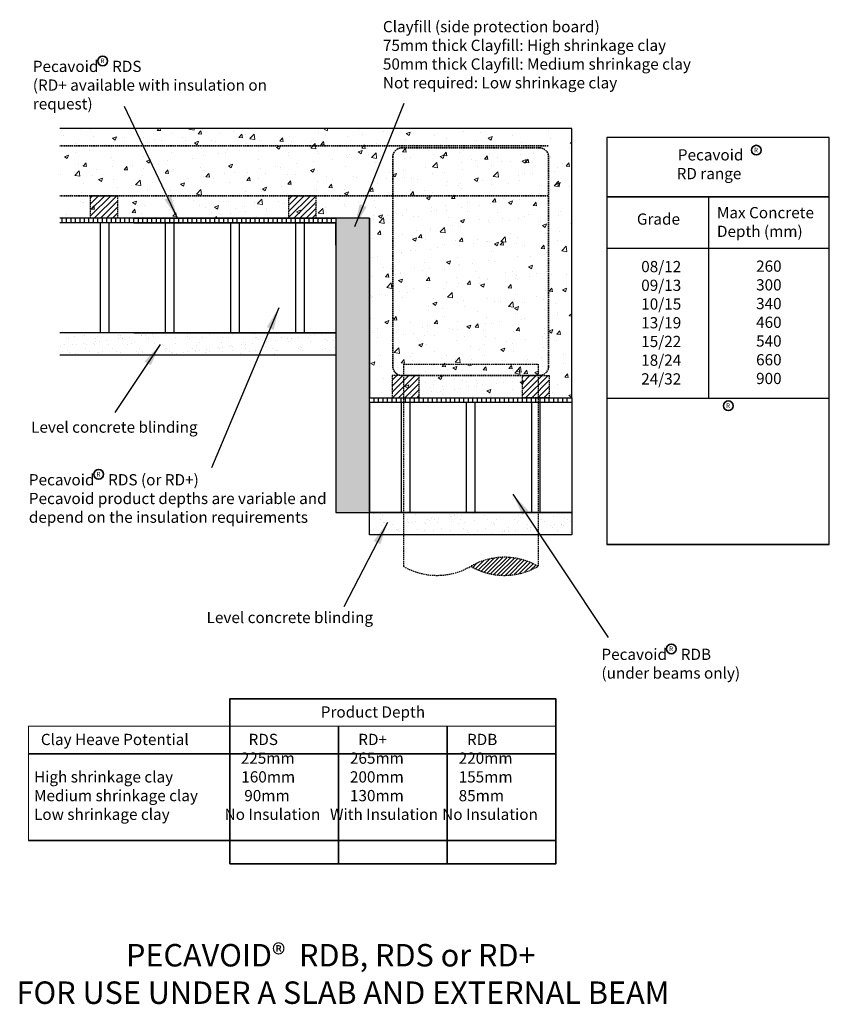
# Model space of a CAD drawing. Units: millimetres. Extents: x 19229 to 21032, y 11 to 2203.
import ezdxf

# ---------------------------------------------------------------- set-up
doc = ezdxf.new("R2010")
doc.units = ezdxf.units.MM
doc.linetypes.add('HIDDEN2', pattern=[4.7625, 3.175, -1.5875])
doc.layers.get('0').update_dxf_attribs({"linetype": 'CONTINUOUS'})
for name, color, linetype in [('0005', 8, 'CONTINUOUS'), ('001', 7, 'CONTINUOUS'), ('002', 7, 'CONTINUOUS'), ('0025', 7, 'CONTINUOUS'), ('0035', 7, 'CONTINUOUS'), ('Text', 7, 'CONTINUOUS')]:
    doc.layers.add(name, color=color, linetype=linetype)
for name, color, linetype, lineweight in [('HATCH CONC', 7, 'CONTINUOUS', 0), ('HATCH HONEY', 7, 'CONTINUOUS', 0), ('LINE 0.13', 7, 'CONTINUOUS', 13), ('LINE 0.35', 7, 'CONTINUOUS', 35), ('Logo', 7, 'CONTINUOUS', 35)]:
    doc.layers.add(name, color=color, linetype=linetype, lineweight=lineweight)
doc.styles.add('ARIAL', font='arial.ttf', dxfattribs={"height": 3.5})
doc.styles.add('Arial 3.5', font='arial.ttf', dxfattribs={"height": 25})
doc.styles.add('Arial 50 Bold', font='arialbd.ttf', dxfattribs={"height": 50})
doc.styles.get("Standard").update_dxf_attribs({"font": 'arial.ttf', "width": 2})
doc.dimstyles.new('SCALE_1_TO_10', dxfattribs={"dimtxt": 3.5, "dimasz": 50, "dimexe": 10, "dimexo": 10, "dimgap": 5, "dimtad": 1, "dimdec": 0, "dimdsep": 46, "dimtxsty": 'ARIAL', "dimcen": 30, "dimclrt": 256, "dimadec": 0, "dimazin": 0, "dimtfac": 1, "dimtdec": 0, "dimtmove": 0, "dimatfit": 3, "dimfxl": 0, "dimarcsym": 0})
pattern_1 = [(45, (-1022.902, 2006.2095), (-6.735192, 6.735192), [])]
pattern_2 = [(37.5, (-517.712, 97.027), (-1.200023, 36.705993), [0, -28.956, 0, -32.385, 0, -30.95625]), (7.5, (-517.71, 97.027), (33.71425, 53.76188), [0, -15.621, 0, -26.0985, 0, -10.00125]), (327.5, (-541.143, 97.027), (59.32443, 0.10779), [0, -9.525, 0, -34.29, 0, -44.7675]), (317.5, (-541.143, 97.027), (57.26673, 16.7197), [0, -4.7625, 0, -22.479, 0, -25.7175])]

# ---------------------------------------------------------------- blocks, each defined once
blk = doc.blocks.new('A$C2E776EC1')
at = {"layer": 'LINE 0.35'}
blk.add_circle((0, 0), 14.4, dxfattribs=at)
at = {"layer": 'LINE 0.35', "style": 'Arial 3.5'}
blk.add_text('R', height=13.7, dxfattribs=at).set_placement((-6.6, -6.6))

msp = doc.modelspace()

# ---------------------------------------------------------------- hatches: boundary and pattern name
at = {"layer": '0005'}
h = msp.add_hatch(dxfattribs=at)
h.set_pattern_fill('ANSI31', color=256, scale=2, angle=360, style=0, pattern_type=2)
h.set_pattern_definition([(45, (-681.935, 1337.473), (-4.490128, 4.490128), [])])
h.paths.add_polyline_path([(20383.5, 985.9), (20381.4, 987.1), (20379.4, 988.2), (20377.3, 989.3), (20375.2, 990.4), (20373, 991.4), (20370.8, 992.4), (20368.6, 993.4), (20366.4, 994.4), (20364.2, 995.3), (20361.9, 996.2), (20359.7, 997), (20357.4, 997.8), (20355, 998.6), (20353.9, 999), (20352.7, 999.3), (20351.5, 999.7), (20350.3, 1000.1), (20349.2, 1000.4), (20348, 1000.7), (20346.8, 1001), (20345.6, 1001.4), (20344.4, 1001.7), (20343.2, 1001.9), (20342, 1002.2), (20340.8, 1002.5), (20339.5, 1002.8), (20338.3, 1003), (20337.1, 1003.3), (20335.9, 1003.5), (20334.7, 1003.7), (20333.4, 1003.9), (20332.2, 1004.1), (20331, 1004.3), (20329.7, 1004.5), (20328.5, 1004.7), (20327.2, 1004.8), (20326, 1005), (20324.8, 1005.1), (20323.5, 1005.3), (20322.3, 1005.4), (20321, 1005.5), (20319.8, 1005.6), (20318.5, 1005.7), (20317.3, 1005.8), (20316, 1005.8), (20314.8, 1005.9), (20313.5, 1005.9), (20312.3, 1006), (20311, 1006), (20309.7, 1006), (20308.5, 1006), (20307.2, 1006), (20306, 1006), (20304.7, 1006), (20303.5, 1005.9), (20302.2, 1005.9), (20301, 1005.8), (20299.7, 1005.8), (20298.4, 1005.7), (20297.2, 1005.6), (20295.9, 1005.5), (20294.7, 1005.4), (20293.4, 1005.3), (20292.2, 1005.1), (20291, 1005), (20289.7, 1004.8), (20288.5, 1004.7), (20287.2, 1004.5), (20286, 1004.3), (20284.8, 1004.1), (20283.5, 1003.9), (20282.3, 1003.7), (20281.1, 1003.5), (20279.9, 1003.3), (20278.6, 1003), (20277.4, 1002.8), (20276.2, 1002.5), (20275, 1002.2), (20273.8, 1001.9), (20272.6, 1001.7), (20271.4, 1001.4), (20270.2, 1001), (20269, 1000.7), (20267.8, 1000.4), (20266.6, 1000.1), (20265.4, 999.7), (20264.3, 999.3), (20263.1, 999), (20261.9, 998.6), (20259.6, 997.8), (20257.3, 997), (20255, 996.2), (20252.8, 995.3), (20250.5, 994.4), (20248.3, 993.4), (20246.1, 992.4), (20244, 991.4), (20241.8, 990.4), (20239.7, 989.3), (20237.6, 988.2), (20235.5, 987.1), (20233.5, 985.9), (20235.5, 984.8), (20237.6, 983.6), (20239.7, 982.5), (20241.8, 981.5), (20244, 980.4), (20246.1, 979.4), (20248.3, 978.4), (20250.5, 977.5), (20252.8, 976.5), (20255, 975.7), (20257.3, 974.8), (20259.6, 974), (20261.9, 973.2), (20263.1, 972.8), (20264.3, 972.5), (20265.4, 972.1), (20266.6, 971.8), (20267.8, 971.4), (20269, 971.1), (20270.2, 970.8), (20271.4, 970.5), (20272.6, 970.2), (20273.8, 969.9), (20275, 969.6), (20276.2, 969.3), (20277.4, 969.1), (20278.6, 968.8), (20279.9, 968.6), (20281.1, 968.3), (20282.3, 968.1), (20283.5, 967.9), (20284.8, 967.7), (20286, 967.5), (20287.2, 967.3), (20288.5, 967.2), (20289.7, 967), (20291, 966.8), (20292.2, 966.7), (20293.4, 966.6), (20294.7, 966.5), (20295.9, 966.3), (20297.2, 966.2), (20298.4, 966.2), (20299.7, 966.1), (20301, 966), (20302.2, 966), (20303.5, 965.9), (20304.7, 965.9), (20306, 965.8), (20307.2, 965.8), (20308.5, 965.8), (20309.7, 965.8), (20311, 965.8), (20312.3, 965.9), (20313.5, 965.9), (20314.8, 966), (20316, 966), (20317.3, 966.1), (20318.5, 966.2), (20319.8, 966.2), (20321, 966.3), (20322.3, 966.5), (20323.5, 966.6), (20324.8, 966.7), (20326, 966.8), (20327.2, 967), (20328.5, 967.2), (20329.7, 967.3), (20331, 967.5), (20332.2, 967.7), (20333.4, 967.9), (20334.7, 968.1), (20335.9, 968.3), (20337.1, 968.6), (20338.3, 968.8), (20339.5, 969.1), (20340.8, 969.3), (20342, 969.6), (20343.2, 969.9), (20344.4, 970.2), (20345.6, 970.5), (20346.8, 970.8), (20348, 971.1), (20349.2, 971.4), (20350.3, 971.8), (20351.5, 972.1), (20352.7, 972.5), (20353.9, 972.8), (20355, 973.2), (20357.4, 974), (20359.7, 974.8), (20361.9, 975.7), (20364.2, 976.5), (20366.4, 977.5), (20368.6, 978.4), (20370.8, 979.4), (20373, 980.4), (20375.2, 981.5), (20377.3, 982.5), (20379.4, 983.6), (20381.4, 984.8)], flags=0)
at = {"layer": '001'}
h = msp.add_hatch(dxfattribs=at)
h.set_pattern_fill('ANSI31', color=256, scale=3, style=0, pattern_type=2)
h.set_pattern_definition(pattern_1)
h.paths.add_polyline_path([(19447, 1760.9), (19387, 1760.9), (19387, 1810.9), (19447, 1810.9)], flags=0)
h = msp.add_hatch(dxfattribs=at)
h.set_pattern_fill('ANSI31', color=256, scale=3, style=0, pattern_type=2)
h.set_pattern_definition(pattern_1)
h.paths.add_polyline_path([(19888.6, 1760.9), (19828.6, 1760.9), (19828.6, 1810.9), (19888.6, 1810.9)], flags=0)
h = msp.add_hatch(dxfattribs=at)
h.set_pattern_fill('ANSI31', color=256, scale=3, style=0, pattern_type=2)
h.set_pattern_definition(pattern_1)
h.paths.add_polyline_path([(20058.5, 1360.9), (20118.5, 1360.9), (20118.5, 1410.9), (20058.5, 1410.9)], flags=0)
h = msp.add_hatch(dxfattribs=at)
h.set_pattern_fill('ANSI31', color=256, scale=3, style=0, pattern_type=2)
h.set_pattern_definition(pattern_1)
h.paths.add_polyline_path([(20408.5, 1360.9), (20348.5, 1360.9), (20348.5, 1410.9), (20408.5, 1410.9)], flags=0)
at = {"layer": '002'}
h = msp.add_hatch(dxfattribs=at)
h.set_pattern_fill('AR-SAND', color=256, scale=0.75, style=0, pattern_type=2)
h.set_pattern_definition(pattern_2)
h.paths.add_polyline_path([(19933.5, 1505.9), (19483.5, 1505.9), (19318.3, 1505.9), (19318.3, 1455.9), (19933.5, 1455.9)], flags=0)
h = msp.add_hatch(dxfattribs=at)
h.set_pattern_fill('AR-SAND', color=256, scale=0.75, style=0, pattern_type=2)
h.set_pattern_definition(pattern_2)
h.paths.add_polyline_path([(20008.5, 1105.9), (20008.5, 1055.9), (20458.5, 1055.9), (20458.5, 1105.9)], flags=0)
at = {"layer": 'HATCH CONC', "lineweight": 0}
h = msp.add_hatch(dxfattribs=at)
h.set_pattern_fill('AR-CONC', color=256, scale=0.5, style=0)
h.set_pattern_definition([(50, (0, 0), (91.09233, -7.96954), [9.525, -104.775]), (355, (0, 0), (-17.6214, 95.52832), [7.62, -83.82]), (100.451, (7.59, -0.66), (73.47125, 87.55834), [8.095, -89.045]), (46.1842, (0, 25.4), (135.5395, -21.02116), [14.2875, -157.1625]), (96.6356, (11.3, 23.65), (118.7021, 123.7128), [12.1425, -133.5675]), (351.184, (0, 25.4), (118.7023, 123.7126), [11.43, -125.73]), (21, (12.7, 19.05), (75.80744, -51.13276), [9.525, -104.775]), (326, (12.7, 19.05), (30.901, 92.094), [7.62, -83.82]), (71.4514, (19.02, 14.79), (106.70825, 40.96143), [8.095, -89.045]), (37.5, (0, 0), (1.5443, 42.27752), [0, -82.804, 0, -85.09, 0, -84.1375]), (7.5, (0, 0), (33.40983, 50.09029), [0, -48.514, 0, -80.899, 0, -32.0675]), (327.5, (-28.32, 0), (67.7953, -2.86437), [0, -31.75, 0, -99.06, 0, -131.445]), (317.5, (-41.02, 0), (74.06459, 12.71325), [0, -41.275, 0, -65.786, 0, -93.345])])
h.paths.add_polyline_path([(20458.5, 1960.9), (19318.3, 1960.9), (19318.3, 1760.9), (20008.5, 1760.9), (20008.5, 1360.9), (20083.5, 1360.9), (20083.5, 1435.9), (20383.5, 1435.9), (20383.5, 1360.9), (20458.5, 1360.9)])
h.paths.add_polyline_path([(20383.5, 1435.9), (20083.5, 1435.9), (20083.5, 1360.9), (20383.5, 1360.9)], flags=16)
h = msp.add_hatch(dxfattribs=at)
h.set_pattern_fill('AR-CONC', color=256, scale=0.5, style=0, pattern_type=2)
h.set_pattern_definition([(50, (-7847.35, 1070.42), (91.09233, -7.96954), [9.525, -104.775]), (355, (-7847.35, 1070.42), (-17.6217, 95.52842), [7.62, -83.8203]), (100.45144, (-7839.76, 1069.76), (73.47062, 87.55888), [8.095, -89.04512]), (46.1842, (-7847.35, 1095.82), (135.5395, -21.02116), [14.2875, -157.1625]), (96.63556, (-7836.06, 1094.07), (118.70207, 123.71306), [12.1425, -133.5678]), (351.18415, (-7847.35, 1095.82), (118.7021, 123.71306), [11.43, -125.72987]), (21, (-7834.65, 1089.47), (75.8072, -51.1326), [9.525, -104.775]), (326, (-7834.65, 1089.47), (30.901, 92.09398), [7.62, -83.82]), (71.45144, (-7828.33, 1085.21), (106.7082, 40.96138), [8.095, -89.04497]), (37.5, (-7847.35, 1070.423), (1.5443, 42.27752), [0, -82.804, 0, -85.09, 0, -84.1375]), (7.5, (-7847.35, 1070.423), (33.40983, 50.09029), [0, -48.514, 0, -80.899, 0, -32.0675]), (327.5, (-7875.67, 1070.423), (67.795298, -2.86437), [0, -31.75, 0, -99.06, 0, -131.445]), (317.5, (-7888.37, 1070.42), (74.06459, 12.71325), [0, -41.275, 0, -65.786, 0, -93.345])])
h.paths.add_polyline_path([(20383.5, 1435.9), (20083.5, 1435.9), (20083.5, 1360.9), (20383.5, 1360.9)], flags=0)
at = {"layer": 'HATCH HONEY', "lineweight": 0}
h = msp.add_hatch(dxfattribs=at)
h.set_pattern_fill('HONEY', color=256, scale=2, angle=360, style=0, pattern_type=2)
h.set_pattern_definition([(360, (0, 104.7246), (9.525, 5.49926), [6.35, -12.7]), (120, (0, 104.7246), (-9.5249989, 5.499262), [6.35, -12.7]), (60, (0, 104.7246), (1.1e-06, 10.998522), [-12.7, 6.35])])
h.paths.add_polyline_path([(20008.5, 1760.9), (19933.5, 1760.9), (19933.5, 1105.9), (20008.5, 1105.9)], flags=0)

# ---------------------------------------------------------------- linework, layer by layer
at = {"lineweight": 0}
for p in [(20423.2, 629.7), (19248.7, 375.2)]:
    msp.add_line(p, (19248.7, 629.7), dxfattribs=at)
at = {"layer": '001'}
for p, q in [((19483.5, 1760.9), (19318.3, 1760.9)), ((19323.5, 1750.9), (19323.5, 1760.9)), ((19333.5, 1750.9), (19333.5, 1760.9)), ((19343.5, 1750.9), (19343.5, 1760.9)), ((19353.5, 1750.9), (19353.5, 1760.9)), ((19363.5, 1750.9), (19363.5, 1760.9)), ((19373.5, 1750.9), (19373.5, 1760.9)), ((19383.5, 1750.9), (19383.5, 1760.9)), ((19393.5, 1750.9), (19393.5, 1760.9)), ((19403.5, 1750.9), (19403.5, 1760.9)), ((19413.5, 1750.9), (19413.5, 1760.9)), ((19423.5, 1750.9), (19423.5, 1760.9)), ((19433.5, 1750.9), (19433.5, 1760.9)), ((19443.5, 1750.9), (19443.5, 1760.9)), ((19453.5, 1750.9), (19453.5, 1760.9)), ((19463.5, 1750.9), (19463.5, 1760.9)), ((19473.5, 1750.9), (19473.5, 1760.9)), ((19483.5, 1750.9), (19483.5, 1760.9)), ((19483.5, 1760.9), (19933.5, 1760.9)), ((19493.5, 1750.9), (19493.5, 1760.9)), ((19503.5, 1750.9), (19503.5, 1760.9)), ((19513.5, 1750.9), (19513.5, 1760.9)), ((19523.5, 1750.9), (19523.5, 1760.9)), ((19533.5, 1750.9), (19533.5, 1760.9)), ((19543.5, 1750.9), (19543.5, 1760.9)), ((19553.5, 1750.9), (19553.5, 1760.9)), ((19563.5, 1750.9), (19563.5, 1760.9)), ((19573.5, 1750.9), (19573.5, 1760.9)), ((19583.5, 1750.9), (19583.5, 1760.9)), ((19593.5, 1750.9), (19593.5, 1760.9)), ((19603.5, 1750.9), (19603.5, 1760.9)), ((19613.5, 1750.9), (19613.5, 1760.9)), ((19623.5, 1750.9), (19623.5, 1760.9)), ((19633.5, 1750.9), (19633.5, 1760.9)), ((19643.5, 1750.9), (19643.5, 1760.9)), ((19653.5, 1750.9), (19653.5, 1760.9)), ((19663.5, 1750.9), (19663.5, 1760.9)), ((19673.5, 1750.9), (19673.5, 1760.9)), ((19683.5, 1750.9), (19683.5, 1760.9)), ((19693.5, 1750.9), (19693.5, 1760.9)), ((19703.5, 1750.9), (19703.5, 1760.9)), ((19713.5, 1750.9), (19713.5, 1760.9)), ((19723.5, 1750.9), (19723.5, 1760.9)), ((19733.5, 1750.9), (19733.5, 1760.9)), ((19743.5, 1750.9), (19743.5, 1760.9)), ((19753.5, 1750.9), (19753.5, 1760.9)), ((19763.5, 1750.9), (19763.5, 1760.9)), ((19773.5, 1750.9), (19773.5, 1760.9)), ((19783.5, 1750.9), (19783.5, 1760.9)), ((19793.5, 1750.9), (19793.5, 1760.9)), ((19803.5, 1750.9), (19803.5, 1760.9)), ((19813.5, 1750.9), (19813.5, 1760.9)), ((19823.5, 1750.9), (19823.5, 1760.9)), ((19833.5, 1750.9), (19833.5, 1760.9)), ((19843.5, 1750.9), (19843.5, 1760.9)), ((19853.5, 1750.9), (19853.5, 1760.9)), ((19863.5, 1750.9), (19863.5, 1760.9)), ((19873.5, 1750.9), (19873.5, 1760.9)), ((19883.5, 1750.9), (19883.5, 1760.9)), ((19893.5, 1750.9), (19893.5, 1760.9)), ((19903.5, 1750.9), (19903.5, 1760.9)), ((19913.5, 1750.9), (19913.5, 1760.9)), ((19923.5, 1750.9), (19923.5, 1760.9)), ((19933.5, 1760.9), (19933.5, 1750.9)), ((19933.5, 1750.9), (19483.5, 1750.9)), ((19483.5, 1505.9), (19933.5, 1505.9)), ((19933.5, 1505.9), (19933.5, 1455.9)), ((19933.5, 1455.9), (19318.3, 1455.9)), ((20008.5, 1350.9), (20008.5, 1360.9)), ((20008.5, 1360.9), (20458.5, 1360.9)), ((20018.5, 1350.9), (20018.5, 1360.9)), ((20028.5, 1350.9), (20028.5, 1360.9)), ((20038.5, 1350.9), (20038.5, 1360.9)), ((20048.5, 1350.9), (20048.5, 1360.9)), ((20058.5, 1350.9), (20058.5, 1360.9)), ((20068.5, 1350.9), (20068.5, 1360.9)), ((20078.5, 1350.9), (20078.5, 1360.9)), ((20088.5, 1350.9), (20088.5, 1360.9)), ((20098.5, 1350.9), (20098.5, 1360.9)), ((20108.5, 1350.9), (20108.5, 1360.9)), ((20118.5, 1350.9), (20118.5, 1360.9)), ((20128.5, 1350.9), (20128.5, 1360.9)), ((20138.5, 1350.9), (20138.5, 1360.9)), ((20148.5, 1350.9), (20148.5, 1360.9)), ((20158.5, 1350.9), (20158.5, 1360.9)), ((20168.5, 1350.9), (20168.5, 1360.9)), ((20178.5, 1350.9), (20178.5, 1360.9)), ((20188.5, 1350.9), (20188.5, 1360.9)), ((20198.5, 1350.9), (20198.5, 1360.9)), ((20208.5, 1350.9), (20208.5, 1360.9)), ((20218.5, 1350.9), (20218.5, 1360.9)), ((20228.5, 1350.9), (20228.5, 1360.9)), ((20238.5, 1350.9), (20238.5, 1360.9)), ((20248.5, 1350.9), (20248.5, 1360.9)), ((20258.5, 1350.9), (20258.5, 1360.9)), ((20268.5, 1350.9), (20268.5, 1360.9)), ((20278.5, 1350.9), (20278.5, 1360.9)), ((20288.5, 1350.9), (20288.5, 1360.9)), ((20298.5, 1350.9), (20298.5, 1360.9)), ((20308.5, 1350.9), (20308.5, 1360.9)), ((20318.5, 1350.9), (20318.5, 1360.9)), ((20328.5, 1350.9), (20328.5, 1360.9)), ((20338.5, 1350.9), (20338.5, 1360.9)), ((20348.5, 1350.9), (20348.5, 1360.9)), ((20358.5, 1350.9), (20358.5, 1360.9)), ((20368.5, 1350.9), (20368.5, 1360.9)), ((20378.5, 1350.9), (20378.5, 1360.9)), ((20388.5, 1350.9), (20388.5, 1360.9)), ((20398.5, 1350.9), (20398.5, 1360.9)), ((20408.5, 1350.9), (20408.5, 1360.9)), ((20418.5, 1350.9), (20418.5, 1360.9)), ((20428.5, 1350.9), (20428.5, 1360.9)), ((20438.5, 1350.9), (20438.5, 1360.9)), ((20448.5, 1350.9), (20448.5, 1360.9)), ((20458.5, 1360.9), (20458.5, 1350.9)), ((20458.5, 1350.9), (20008.5, 1350.9))]:
    msp.add_line(p, q, dxfattribs=at)
at = {"layer": '001', "linetype": 'HIDDEN2'}
for p, q in [((20083.5, 1435.9), (20083.5, 1360.9)), ((20083.5, 1435.9), (20083.5, 985.9)), ((20083.5, 1435.9), (20383.5, 1435.9)), ((20383.5, 1435.9), (20383.5, 985.9))]:
    msp.add_line(p, q, dxfattribs=at)
for points in [[(19447, 1760.9), (19387, 1760.9), (19387, 1810.9), (19447, 1810.9)], [(19888.6, 1760.9), (19828.6, 1760.9), (19828.6, 1810.9), (19888.6, 1810.9)], [(20058.5, 1360.9), (20118.5, 1360.9), (20118.5, 1410.9), (20058.5, 1410.9)], [(20408.5, 1360.9), (20348.5, 1360.9), (20348.5, 1410.9), (20408.5, 1410.9)]]:
    msp.add_lwpolyline(points, close=True, dxfattribs=at)
at = {"layer": '001'}
msp.add_lwpolyline([(20458.5, 1055.9), (20008.5, 1055.9), (20008.5, 1105.9), (20458.5, 1105.9)], close=True, dxfattribs=at)
at = {"layer": '001', "linetype": 'HIDDEN2'}
for centre, start, end in [((20308.5, 856), 60, 120), ((20158.5, 1115.8), 240, 300), ((20308.5, 1115.8), 240, 300)]:
    msp.add_arc(centre, 150, start, end, dxfattribs=at)
at = {"layer": '002'}
for p, q in [((19933.5, 1750.9), (19318.3, 1750.9)), ((19363.5, 1750.9), (19343.5, 1750.9)), ((19413.5, 1750.9), (19393.5, 1750.9)), ((19408.5, 1750.9), (19408.5, 1505.9)), ((19428.5, 1505.9), (19428.5, 1750.9)), ((19483.5, 1750.9), (19933.5, 1750.9)), ((19573.5, 1750.9), (19553.5, 1750.9)), ((19553.5, 1750.9), (19553.5, 1505.9)), ((19573.5, 1505.9), (19573.5, 1750.9)), ((19718.5, 1750.9), (19698.5, 1750.9)), ((19698.5, 1750.9), (19698.5, 1505.9)), ((19718.5, 1505.9), (19718.5, 1750.9)), ((19863.5, 1750.9), (19843.5, 1750.9)), ((19843.5, 1750.9), (19843.5, 1505.9)), ((19863.5, 1505.9), (19863.5, 1750.9)), ((19933.5, 1700.9), (19933.5, 1750.9)), ((19933.5, 1700.9), (19933.5, 1455.9)), ((19933.5, 1505.9), (19318.3, 1505.9)), ((19553.5, 1505.9), (19573.5, 1505.9)), ((19698.5, 1505.9), (19718.5, 1505.9)), ((19843.5, 1505.9), (19863.5, 1505.9)), ((20008.5, 1350.9), (20008.5, 1105.9)), ((20458.5, 1350.9), (20008.5, 1350.9)), ((20098.5, 1350.9), (20078.5, 1350.9)), ((20078.5, 1350.9), (20078.5, 1105.9)), ((20098.5, 1105.9), (20098.5, 1350.9)), ((20243.5, 1350.9), (20223.5, 1350.9)), ((20223.5, 1350.9), (20223.5, 1105.9)), ((20243.5, 1105.9), (20243.5, 1350.9)), ((20388.5, 1350.9), (20368.5, 1350.9)), ((20368.5, 1350.9), (20368.5, 1105.9)), ((20388.5, 1105.9), (20388.5, 1350.9)), ((20458.5, 1350.9), (20458.5, 1105.9)), ((20458.5, 1105.9), (20008.5, 1105.9)), ((20078.5, 1105.9), (20098.5, 1105.9)), ((20223.5, 1105.9), (20243.5, 1105.9)), ((20368.5, 1105.9), (20388.5, 1105.9))]:
    msp.add_line(p, q, dxfattribs=at)
at = {"layer": '0025'}
msp.add_lwpolyline([(20008.5, 1760.9), (19933.5, 1760.9), (19933.5, 1105.9), (20008.5, 1105.9)], close=True, dxfattribs=at)
at = {"layer": '0035'}
for p, q in [((20458.5, 1960.9), (19318.3, 1960.9)), ((20458.5, 1360.9), (20458.5, 1960.9)), ((20458.5, 1360.9), (20458.5, 1960.9)), ((20536.9, 1940.3), (20536.9, 1034.4)), ((20741.6, 1940.3), (20536.9, 1940.3)), ((21032, 1940.3), (20536.9, 1940.3)), ((20536.9, 1940.3), (20536.9, 1808.3)), ((21032, 1034.4), (21032, 1940.3)), ((20536.4, 1808.3), (21032, 1808.3)), ((20741.6, 1808.3), (20536.9, 1808.3)), ((21032, 1808.3), (20536.9, 1808.3)), ((20536.9, 1808.3), (21032, 1808.3)), ((20536.9, 1808.3), (21032, 1808.3)), ((20762.9, 1808.3), (20762.9, 1360.3)), ((20008.5, 1760.9), (19318.3, 1760.9)), ((20008.5, 1760.9), (20008.5, 1360.9)), ((21032, 1693.4), (20536.9, 1693.4)), ((21032, 1693.4), (20536.9, 1693.4)), ((20008.5, 1360.9), (20458.5, 1360.9)), ((20536.9, 1360.3), (21032, 1360.3)), ((20536.4, 1034.4), (21032, 1034.4)), ((20741.6, 1034.4), (20536.9, 1034.4)), ((21032, 1034.4), (20536.9, 1034.4))]:
    msp.add_line(p, q, dxfattribs=at)
at = {"layer": 'LINE 0.35', "linetype": 'HIDDEN2'}
for p, q in [((20405.9, 1922), (19318.3, 1922)), ((20405.9, 1810.9), (19318.3, 1810.9))]:
    msp.add_line(p, q, dxfattribs=at)
msp.add_lwpolyline([(20406.9, 1897.4, 0.414214), (20386.9, 1917.4), (20080.1, 1917.4, 0.414214), (20060.1, 1897.4), (20060.1, 1430.9, 0.414214), (20080.1, 1410.9), (20386.9, 1410.9, 0.414214), (20406.9, 1430.9)], format="xyb", close=True, dxfattribs=at)
at = {"layer": 'Logo'}
for p, q in [((19696.8, 629.7), (19696.8, 323.7)), ((19938.9, 629.7), (19938.9, 323.7)), ((20181, 629.7), (20181, 323.7)), ((20423.2, 568.5), (19248.7, 568.5)), ((20423.2, 375.2), (19248.7, 375.2))]:
    msp.add_line(p, q, dxfattribs=at)
msp.add_lwpolyline([(19696.8, 323.7), (20423.2, 323.7), (20423.2, 690.9), (19696.8, 690.9), (19696.8, 629.7)], dxfattribs=at)

# ---------------------------------------------------------------- block references
at = {"layer": 'LINE 0.13', "xscale": 0.75, "yscale": 0.75, "zscale": 0.75}
for p in [(19414.1, 2111), (20869.3, 1912.4), (20807, 1343.3), (19405.2, 1190.7), (20680.2, 802.1)]:
    msp.add_blockref('A$C2E776EC1', p, dxfattribs=at)

# ---------------------------------------------------------------- texts
at = {"layer": 'LINE 0.35', "attachment_point": 1}
for s, insert, char_height, width, style in [('{\\W9.190227; }Pecavoid\\P{\\W8.838733; }RD range', (20624.5, 1914.4), 25, 316.806, 'Arial 3.5'), ('Max Concrete\\PDepth (mm)', (20781.8, 1785.8), 25, 235.417, 'Arial 3.5'), ('Grade', (20603.6, 1771.5), 25, 160.829, 'Arial 3.5'), ('\\A1;08/12\\P09/13\\P10/15\\P13/19\\P15/22\\P18/24\\P24/32', (20613.2, 1665.7), 25, 188.121, 'Arial 3.5'), ('\\A1;260\\P300\\P340\\P460\\P540\\P660\\P900', (20869, 1666.7), 25, 188.121, 'Arial 3.5'), ('{\\W9.52163;    }PECAVOID{\\fCalibri|b0|i0|c0|p34;\\H0.91667x;®\\fArial|b1|i0|c0|p34;\\H1.09091x;  R}DB, RDS or RD+\\P{\\W7.37946;   }FOR USE UNDER A SLAB AND EXTERNAL BEAM', (18884, 145.1), 50, 2498.448, 'Arial 50 Bold')]:
    msp.add_mtext(s, dxfattribs=dict(at, insert=insert, char_height=char_height, width=width, style=style))
at = {"layer": 'Logo', "char_height": 25, "attachment_point": 1, "style": 'Arial 3.5'}
for s, insert, width in [('Clayfill (side protection board)\\P75mm thick Clayfill: High shrinkage clay\\P50mm thick Clayfill: Medium shrinkage clay\\PNot required: Low shrinkage clay', (20038, 2199.9), 699.61), ('Pecavoid    RDS\\P(RD+ available with insulation on request)', (19258.4, 2111.4), 659.098), ('Pecavoid    RDS (or RD+)\\PPecavoid product depths are variable and\\Pdepend on the insulation requirements', (19249.6, 1191.1), 686.266), ('Pecavoid    RDB \\P(under beams only)', (20524.6, 802.5), 785.983), ('{\\W8.05855;   }Product Depth', (19714.9, 674.2), 687.362), ('  Clay Heave Potential\\P\\P  High shrinkage clay\\P  Medium shrinkage clay\\P  Low shrinkage clay', (19261.1, 613), 441.124), ('{\\W9.58439;  }RDS\\P{\\W7.5782;   }\\P{\\W8.45076;  }225mm\\P{\\W8.5229;  }160mm\\P{\\W8.96089;  }90mm\\P{\\W7.5782;   }\\P{\\W6.09588;  }No Insulation', (19592.4, 613), 441.124), ('                   RD+\\P{\\W7.5782;   }\\P{\\W6.79152;  }   265mm\\P{\\W6.79152;  }   200mm\\P{\\W6.79152;  }   130mm\\P{\\W7.5782;   }\\P{\\W5.38993;  }With Insulation', (19837.9, 613), 441.124), ('                   RDB\\P{\\W7.5782;   }\\P{\\W6.79152;  }   220mm\\P{\\W6.79152;  }   155mm\\P{\\W6.79152;  }   85mm\\P{\\W7.5782;   }\\P{\\W5.38993;  } No Insulation', (20080, 613), 441.124)]:
    msp.add_mtext(s, dxfattribs=dict(at, insert=insert, width=width))
at = {"layer": 'Text'}
for p in [(19254.6, 1283.3), (19645.4, 859.5)]:
    msp.add_text('Level concrete blinding', height=25, dxfattribs=at).set_placement(p)

# ---------------------------------------------------------------- leaders
at = {"layer": 'LINE 0.35', "lineweight": 0}
for points in [[(19975.4, 1742.5), (20085.5, 2016.8)], [(19580.4, 1760.9), (19462.6, 2009.9)], [(19806.5, 1561.5), (19656.6, 1204.9)], [(19541.8, 1479.4), (19441.4, 1328.3)], [(20327.5, 1146.6), (20539.9, 827.2)], [(20048, 1083.3), (19950.8, 896)]]:
    msp.add_leader(points, dimstyle='SCALE_1_TO_10', override={"dimgap": 5, "dimtad": 0}, dxfattribs=at)

doc.saveas('drawing.dxf')
